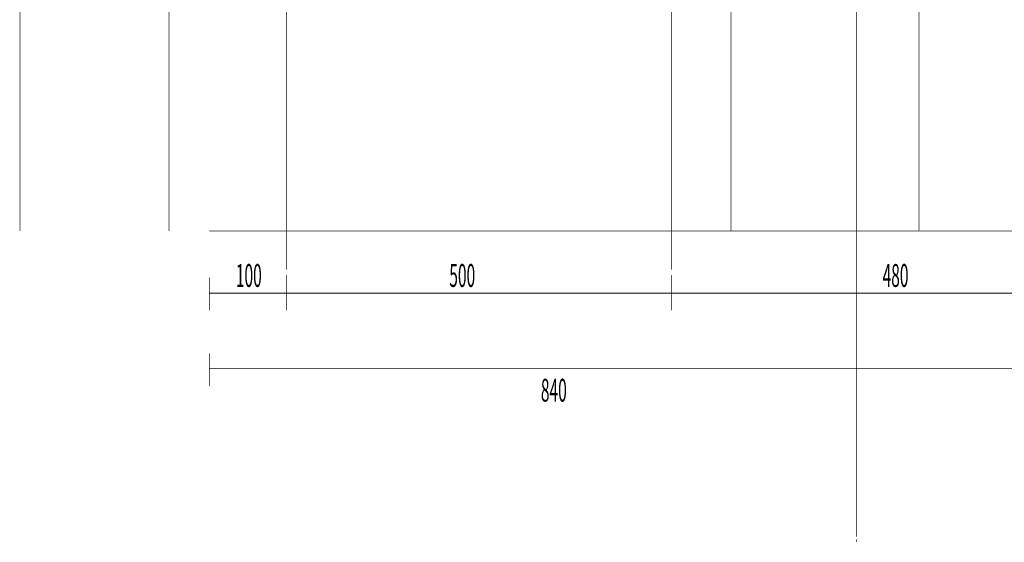
# Model space of a CAD drawing. Extents: x 1 to 550, y -271 to -11.
# Drawn here: x 2 to 129, y -271 to -203 of the extents above; entities that cross this region are included whole.
import ezdxf

# ---------------------------------------------------------------- set-up
doc = ezdxf.new("R2010")
doc.units = 0
for name, pattern in [('AIGENLINE007', [1.4116, 0.7058, -0.7058]), ('AIGENLINE015', [1.4074, 0.7037, -0.7037]), ('AIGENLINE016', [1.4126, 0.7063, -0.7063])]:
    doc.linetypes.add(name, pattern=pattern)
doc.layers.add('LAYER_19', color=7, linetype='CONTINUOUS')
doc.layers.add('LAYER_30', color=7, linetype='CONTINUOUS')
doc.styles.get("Standard").update_dxf_attribs({"font": 'TXT', "bigfont": 'BIGFONT'})

# ---------------------------------------------------------------- blocks, each defined once
blk = doc.blocks.new('AIGNBL1302000D')
at = {"layer": 'LAYER_19', "const_width": 0.0882}
for points in [[(110.1489, -174.9243), (110.1489, -175.2771)], [(110.1489, -270.5551), (110.1489, -270.9078)]]:
    blk.add_lwpolyline(points, dxfattribs=at)
at = {"layer": 'LAYER_19', "linetype": 'AIGENLINE007', "const_width": 0.0882, "flags": 128}
blk.add_lwpolyline([(110.1489, -175.9829), (110.1489, -270.2022)], dxfattribs=at)
blk = doc.blocks.new('AIGNBL1301000C')
at = {"layer": 'LAYER_19'}
blk.add_blockref('AIGNBL1302000D', (0, 0), dxfattribs=at)
blk = doc.blocks.new('AIGNBL1E020010')
at = {"layer": 'LAYER_30', "linetype": 'AIGENLINE015', "const_width": 0.0882, "flags": 128}
blk.add_lwpolyline([(86.141, -229.4201), (86.141, -94.6566)], dxfattribs=at)
at = {"layer": 'LAYER_30', "const_width": 0.0882}
blk.add_lwpolyline([(86.141, -230.4767), (86.141, -230.1239)], dxfattribs=at)
blk = doc.blocks.new('AIGNBL1E01000F')
at = {"layer": 'LAYER_30'}
blk.add_blockref('AIGNBL1E020010', (0, 0), dxfattribs=at)
blk = doc.blocks.new('AIGNBL1E020012')
at = {"layer": 'LAYER_30', "linetype": 'AIGENLINE016', "const_width": 0.0882, "flags": 128}
blk.add_lwpolyline([(86.141, -235.5733), (86.141, -94.6579)], dxfattribs=at)
at = {"layer": 'LAYER_30', "const_width": 0.0882}
blk.add_lwpolyline([(86.141, -236.6325), (86.141, -236.2797)], dxfattribs=at)
blk = doc.blocks.new('AIGNBL1E010011')
at = {"layer": 'LAYER_30'}
blk.add_blockref('AIGNBL1E020012', (0, 0), dxfattribs=at)
blk = doc.blocks.new('AIGNBL1E02001F')
at = {"layer": 'LAYER_30', "linetype": 'AIGENLINE015', "const_width": 0.0882, "flags": 128}
blk.add_lwpolyline([(36.141, -229.4201), (36.141, -94.6566)], dxfattribs=at)
at = {"layer": 'LAYER_30', "const_width": 0.0882}
blk.add_lwpolyline([(36.141, -230.4767), (36.141, -230.1239)], dxfattribs=at)
blk = doc.blocks.new('AIGNBL1E01001E')
at = {"layer": 'LAYER_30'}
blk.add_blockref('AIGNBL1E02001F', (0, 0), dxfattribs=at)
blk = doc.blocks.new('AIGNBL1E020021')
at = {"layer": 'LAYER_30', "linetype": 'AIGENLINE016', "const_width": 0.0882, "flags": 128}
blk.add_lwpolyline([(36.141, -235.5733), (36.141, -94.6579)], dxfattribs=at)
at = {"layer": 'LAYER_30', "const_width": 0.0882}
blk.add_lwpolyline([(36.141, -236.6325), (36.141, -236.2797)], dxfattribs=at)
blk = doc.blocks.new('AIGNBL1E010020')
at = {"layer": 'LAYER_30'}
blk.add_blockref('AIGNBL1E020021', (0, 0), dxfattribs=at)

msp = doc.modelspace()

# ---------------------------------------------------------------- linework, layer by layer
at = {"layer": 'LAYER_19', "const_width": 0.0882}
for points in [[(118.2217, -230.4796), (118.2217, -175.524)], [(93.8619, -230.5782), (93.8619, -178.5782)]]:
    msp.add_lwpolyline(points, dxfattribs=at)
at = {"layer": 'LAYER_30', "const_width": 0.0882}
for points in [[(1.5997, -230.5782), (1.5997, -150.6819)], [(20.9441, -230.5782), (20.9441, -162.1675)], [(26.141, -230.5782), (194.141, -230.5782)], [(26.141, -240.8703), (26.141, -236.6325)], [(36.141, -240.8703), (36.141, -236.6325)], [(36.141, -240.8703), (36.141, -236.6325)], [(36.141, -240.8703), (36.141, -236.6325)], [(86.141, -240.8703), (86.141, -236.6325)], [(86.141, -240.8703), (86.141, -236.6325)], [(86.141, -240.8703), (86.141, -236.6325)], [(36.141, -238.6265), (26.141, -238.6265)], [(86.141, -238.6265), (36.141, -238.6265)], [(134.141, -238.6265), (86.141, -238.6265)], [(26.141, -250.6557), (26.141, -246.4179)], [(110.141, -250.6557), (110.141, -246.4179)], [(110.141, -250.6557), (110.141, -246.4179)], [(110.141, -248.412), (26.141, -248.412)], [(194.141, -248.412), (110.141, -248.412)]]:
    msp.add_lwpolyline(points, dxfattribs=at)

# ---------------------------------------------------------------- block references
at = {"layer": 'LAYER_19'}
msp.add_blockref('AIGNBL1301000C', (0, 0), dxfattribs=at)
at = {"layer": 'LAYER_30'}
for name in ['AIGNBL1E01001E', 'AIGNBL1E010020', 'AIGNBL1E01000F', 'AIGNBL1E010011']:
    msp.add_blockref(name, (0, 0), dxfattribs=at)

# ---------------------------------------------------------------- texts
at = {"layer": 'LAYER_30', "width": 0.5}
for s, p in [('100', (29.6, -237.8117)), ('500', (57.2946, -237.8117)), ('480', (113.5112, -237.8117)), ('840', (69.1773, -252.7001))]:
    msp.add_text(s, height=2.9618, dxfattribs=at).set_placement(p)

doc.saveas('drawing.dxf')
